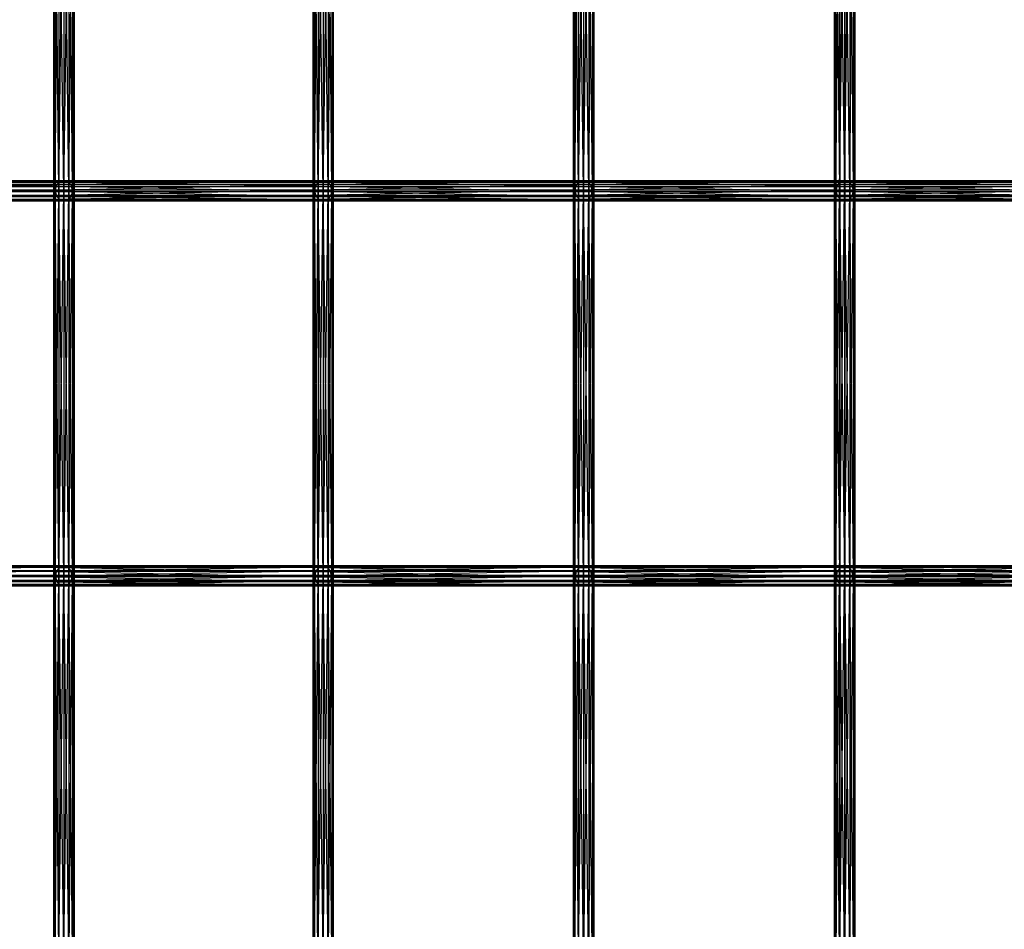
# Model space of a CAD drawing. Units: millimetres. Extents: x -298 to 2507, y -1378 to 2396.
# Drawn here: x 976 to 1170, y 951 to 1130 of the extents above; entities that cross this region are included whole.
import ezdxf

# ---------------------------------------------------------------- set-up
doc = ezdxf.new("R2010")
doc.units = ezdxf.units.MM
doc.header["$MEASUREMENT"] = 0

# ---------------------------------------------------------------- blocks, each defined once
blk = doc.blocks.new('New Object 1(26)')
at = {"linetype": 'Continuous', "ltscale": 1000}
for p, q in [((-81.71, 527.33), (-81.98, 603.18)), ((-81.98, 527.33), (-81.98, 603.18)), ((-81.98, 527.33), (-81.71, 603.18)), ((-81.71, 603.18), (-81.71, 527.33)), ((-80.98, 527.33), (-81.71, 603.18)), ((-81.71, 603.18), (-81.71, 527.33)), ((-81.71, 527.33), (-80.98, 603.18)), ((-80.98, 603.18), (-80.98, 527.33)), ((-79.98, 527.33), (-80.98, 603.18)), ((-80.98, 527.33), (-79.98, 603.18)), ((-79.98, 603.18), (-79.98, 527.33)), ((-78.98, 527.33), (-79.98, 603.18)), ((-79.98, 527.33), (-78.98, 603.18)), ((-78.98, 603.18), (-78.98, 527.33)), ((-78.25, 527.33), (-78.98, 603.18)), ((-78.98, 527.33), (-78.25, 603.18)), ((-78.25, 603.18), (-78.25, 527.33)), ((-77.98, 527.33), (-78.25, 603.18)), ((-78.25, 527.33), (-77.98, 603.18)), ((-77.98, 603.18), (-77.98, 527.33)), ((-30.67, 527.33), (-30.94, 603.18)), ((-30.94, 527.33), (-30.94, 603.18)), ((-30.94, 527.33), (-30.67, 603.18)), ((-30.67, 603.18), (-30.67, 527.33)), ((-29.94, 527.33), (-30.67, 603.18)), ((-30.67, 603.18), (-30.67, 527.33)), ((-30.67, 527.33), (-29.94, 603.18)), ((-29.94, 603.18), (-29.94, 527.33)), ((-28.94, 527.33), (-29.94, 603.18)), ((-29.94, 603.18), (-29.94, 527.33)), ((-29.94, 527.33), (-28.94, 603.18)), ((-28.94, 603.18), (-28.94, 527.33)), ((-27.94, 527.33), (-28.94, 603.18)), ((-28.94, 603.18), (-28.94, 527.33)), ((-28.94, 527.33), (-27.94, 603.18)), ((-27.94, 603.18), (-27.94, 527.33)), ((-27.21, 527.33), (-27.94, 603.18)), ((-27.94, 603.18), (-27.94, 527.33)), ((-27.94, 527.33), (-27.21, 603.18)), ((-27.21, 603.18), (-27.21, 527.33)), ((-26.94, 527.33), (-27.21, 603.18)), ((-27.21, 603.18), (-27.21, 527.33)), ((-27.21, 527.33), (-26.94, 603.18)), ((-26.94, 603.18), (-26.94, 527.33)), ((20.59, 527.33), (20.32, 603.18)), ((20.32, 527.33), (20.32, 603.18)), ((20.32, 527.33), (20.59, 603.18)), ((20.59, 603.18), (20.59, 527.33)), ((21.32, 527.33), (20.59, 603.18)), ((20.59, 603.18), (20.59, 527.33)), ((20.59, 527.33), (21.32, 603.18)), ((21.32, 603.18), (21.32, 527.33)), ((22.32, 527.33), (21.32, 603.18)), ((21.32, 603.18), (21.32, 527.33)), ((21.32, 527.33), (22.33, 603.18)), ((22.32, 603.18), (22.32, 527.33)), ((23.32, 527.33), (22.32, 603.18)), ((22.33, 603.18), (22.33, 527.33)), ((22.33, 527.33), (23.32, 603.18)), ((23.32, 603.18), (23.32, 527.33)), ((24.05, 527.33), (23.32, 603.18)), ((23.32, 603.18), (23.32, 527.33)), ((23.32, 527.33), (24.06, 603.18)), ((24.05, 603.18), (24.05, 527.33)), ((24.32, 527.33), (24.05, 603.18)), ((24.06, 603.18), (24.06, 527.33)), ((24.06, 527.33), (24.32, 603.18)), ((24.32, 603.18), (24.32, 527.33)), ((71.98, 527.33), (71.71, 603.18)), ((71.71, 527.33), (71.71, 603.18)), ((71.71, 527.33), (71.97, 603.18)), ((71.97, 603.18), (71.97, 527.33)), ((71.97, 527.33), (72.7, 603.18)), ((71.98, 603.18), (71.98, 527.33)), ((72.72, 527.33), (71.98, 603.18)), ((72.7, 603.18), (72.7, 527.33)), ((72.7, 527.33), (73.7, 603.18)), ((72.72, 603.18), (72.72, 527.33)), ((73.72, 527.33), (72.72, 603.18)), ((73.7, 603.18), (73.7, 527.33)), ((73.7, 527.33), (74.7, 603.18)), ((73.72, 603.18), (73.72, 527.33)), ((74.72, 527.33), (73.72, 603.18)), ((74.7, 603.18), (74.7, 527.33)), ((74.7, 527.33), (75.44, 603.18)), ((74.72, 603.18), (74.72, 527.33)), ((75.45, 527.33), (74.72, 603.18)), ((75.44, 603.18), (75.44, 527.33)), ((75.44, 527.33), (75.71, 603.18)), ((75.45, 603.18), (75.45, 527.33)), ((75.71, 527.33), (75.45, 603.18)), ((75.71, 603.18), (75.71, 527.33)), ((-130.82, 529.33), (-80.12, 529.33)), ((-80.93, 528.97), (-130.82, 529.33)), ((-80.12, 529.33), (-129.98, 529.14)), ((-129.98, 529.14), (-79.27, 529.14)), ((-79.27, 529.14), (-129.32, 528.48)), ((-80.93, 528.97), (-80.12, 529.33)), ((-80.12, 529.33), (-79.27, 529.14)), ((-80.12, 529.33), (-29.08, 529.33)), ((-29.89, 528.97), (-80.12, 529.33)), ((-29.08, 529.33), (-79.27, 529.14)), ((-79.27, 529.14), (-78.62, 528.48)), ((-79.27, 529.14), (-28.24, 529.14)), ((-28.24, 529.14), (-78.62, 528.48)), ((-29.89, 528.97), (-29.08, 529.33)), ((-29.08, 529.33), (-28.24, 529.14)), ((-29.08, 529.33), (22.18, 529.33)), ((21.38, 528.97), (-29.08, 529.33)), ((22.18, 529.33), (-28.24, 529.14)), ((-28.24, 529.14), (-27.58, 528.48)), ((-28.24, 529.14), (23.02, 529.14)), ((23.02, 529.14), (-27.58, 528.48)), ((21.38, 528.97), (22.18, 529.33)), ((22.18, 529.33), (23.02, 529.14)), ((22.18, 529.33), (73.57, 529.33)), ((72.77, 528.97), (22.18, 529.33)), ((73.57, 529.33), (23.02, 529.14)), ((23.02, 529.14), (23.68, 528.48)), ((23.02, 529.14), (74.41, 529.14)), ((74.41, 529.14), (23.68, 528.48)), ((72.77, 528.97), (73.57, 529.33)), ((73.57, 529.33), (74.41, 529.14)), ((73.57, 529.33), (125, 529.33)), ((124.19, 528.97), (73.57, 529.33)), ((125, 529.33), (74.41, 529.14)), ((74.41, 529.14), (75.07, 528.48)), ((74.41, 529.14), (125.84, 529.14)), ((125.84, 529.14), (75.07, 528.48)), ((-132.35, 527.16), (-81.63, 527.16)), ((-81.34, 526.18), (-132.35, 527.16)), ((-132.2, 528.18), (-81.48, 528.18)), ((-81.63, 527.16), (-132.2, 528.18)), ((-131.64, 528.97), (-80.93, 528.97)), ((-81.48, 528.18), (-131.64, 528.97)), ((-78.62, 528.48), (-129.32, 528.48)), ((-78.33, 527.5), (-129.18, 526.48)), ((-78.62, 528.48), (-129.02, 527.5)), ((-129.02, 527.5), (-78.33, 527.5)), ((-81.71, 527.33), (-81.98, 527.33)), ((-81.98, 527.33), (-81.71, 527.33)), ((-81.71, 451.47), (-81.98, 527.33)), ((-81.98, 451.47), (-81.98, 527.33)), ((-81.98, 451.47), (-81.71, 527.33)), ((-80.98, 527.33), (-81.71, 527.33)), ((-81.71, 527.33), (-80.98, 527.33)), ((-81.71, 527.33), (-81.71, 451.47)), ((-80.98, 451.47), (-81.71, 527.33)), ((-81.71, 527.33), (-81.71, 451.47)), ((-81.71, 451.47), (-80.98, 527.33)), ((-81.63, 527.16), (-81.48, 528.18)), ((-81.34, 526.18), (-81.63, 527.16)), ((-81.63, 527.16), (-30.59, 527.16)), ((-30.3, 526.18), (-81.63, 527.16)), ((-81.48, 528.18), (-80.93, 528.97)), ((-81.48, 528.18), (-30.44, 528.18)), ((-30.59, 527.16), (-81.48, 528.18)), ((-79.98, 527.33), (-80.98, 527.33)), ((-80.98, 527.33), (-80.98, 451.47)), ((-79.98, 451.47), (-80.98, 527.33)), ((-80.98, 451.47), (-79.98, 527.33)), ((-80.93, 528.97), (-29.89, 528.97)), ((-30.44, 528.18), (-80.93, 528.97)), ((-78.98, 527.33), (-79.98, 527.33)), ((-79.98, 527.33), (-79.98, 451.47)), ((-78.98, 451.47), (-79.98, 527.33)), ((-79.98, 451.47), (-78.98, 527.33)), ((-78.25, 527.33), (-78.98, 527.33)), ((-78.98, 527.33), (-78.98, 451.47)), ((-78.25, 451.47), (-78.98, 527.33)), ((-78.98, 451.47), (-78.25, 527.33)), ((-78.62, 528.48), (-78.33, 527.5)), ((-27.58, 528.48), (-78.62, 528.48)), ((-78.33, 527.5), (-78.48, 526.48)), ((-27.29, 527.5), (-78.48, 526.48)), ((-27.58, 528.48), (-78.33, 527.5)), ((-78.33, 527.5), (-27.29, 527.5)), ((-77.98, 527.33), (-78.25, 527.33)), ((-78.25, 527.33), (-78.25, 451.47)), ((-77.98, 451.47), (-78.25, 527.33)), ((-78.25, 451.47), (-77.98, 527.33)), ((-77.98, 527.33), (-77.98, 451.47)), ((-30.67, 527.33), (-30.94, 527.33)), ((-30.94, 527.33), (-30.67, 527.33)), ((-30.67, 451.47), (-30.94, 527.33)), ((-30.94, 451.47), (-30.94, 527.33)), ((-30.94, 451.47), (-30.67, 527.33)), ((-29.94, 527.33), (-30.67, 527.33)), ((-30.67, 527.33), (-29.94, 527.33)), ((-30.67, 527.33), (-30.67, 451.47)), ((-29.94, 451.47), (-30.67, 527.33)), ((-30.67, 527.33), (-30.67, 451.47)), ((-30.67, 451.47), (-29.94, 527.33)), ((-30.59, 527.16), (-30.44, 528.18)), ((-30.3, 526.18), (-30.59, 527.16)), ((-30.59, 527.16), (20.67, 527.16)), ((20.96, 526.18), (-30.59, 527.16)), ((-30.44, 528.18), (-29.89, 528.97)), ((-30.44, 528.18), (20.82, 528.18)), ((20.67, 527.16), (-30.44, 528.18)), ((-28.94, 527.33), (-29.94, 527.33)), ((-29.94, 527.33), (-28.94, 527.33)), ((-29.94, 527.33), (-29.94, 451.47)), ((-28.94, 451.47), (-29.94, 527.33)), ((-29.94, 527.33), (-29.94, 451.47)), ((-29.94, 451.47), (-28.94, 527.33)), ((-29.89, 528.97), (21.38, 528.97)), ((20.82, 528.18), (-29.89, 528.97)), ((-27.94, 527.33), (-28.94, 527.33)), ((-28.94, 527.33), (-27.94, 527.33)), ((-28.94, 527.33), (-28.94, 451.47)), ((-27.94, 451.47), (-28.94, 527.33)), ((-28.94, 527.33), (-28.94, 451.47)), ((-28.94, 451.47), (-27.94, 527.33)), ((-27.21, 527.33), (-27.94, 527.33)), ((-27.94, 527.33), (-27.21, 527.33)), ((-27.94, 527.33), (-27.94, 451.47)), ((-27.21, 451.47), (-27.94, 527.33)), ((-27.94, 527.33), (-27.94, 451.47)), ((-27.94, 451.47), (-27.21, 527.33)), ((-27.58, 528.48), (-27.29, 527.5)), ((23.68, 528.48), (-27.58, 528.48)), ((-27.29, 527.5), (-27.44, 526.48)), ((23.97, 527.5), (-27.44, 526.48)), ((23.68, 528.48), (-27.29, 527.5)), ((-27.29, 527.5), (23.97, 527.5)), ((-26.94, 527.33), (-27.21, 527.33)), ((-27.21, 527.33), (-26.94, 527.33)), ((-27.21, 527.33), (-27.21, 451.47)), ((-26.94, 451.47), (-27.21, 527.33)), ((-27.21, 527.33), (-27.21, 451.47)), ((-27.21, 451.47), (-26.94, 527.33)), ((-26.94, 527.33), (-26.94, 451.47)), ((20.59, 527.33), (20.32, 527.33)), ((20.32, 527.33), (20.59, 527.33)), ((20.59, 451.47), (20.32, 527.33)), ((20.32, 451.47), (20.32, 527.33)), ((20.32, 451.47), (20.59, 527.33)), ((21.32, 527.33), (20.59, 527.33)), ((20.59, 527.33), (21.32, 527.33)), ((20.59, 527.33), (20.59, 451.47)), ((21.32, 451.47), (20.59, 527.33)), ((20.59, 527.33), (20.59, 451.47)), ((20.59, 451.47), (21.32, 527.33)), ((20.67, 527.16), (20.82, 528.18)), ((20.96, 526.18), (20.67, 527.16)), ((20.67, 527.16), (72.06, 527.16)), ((72.35, 526.18), (20.67, 527.16)), ((20.82, 528.18), (21.38, 528.97)), ((20.82, 528.18), (72.21, 528.18)), ((72.06, 527.16), (20.82, 528.18)), ((22.32, 527.33), (21.32, 527.33)), ((21.32, 527.33), (22.33, 527.33)), ((21.32, 527.33), (21.32, 451.47)), ((22.32, 451.47), (21.32, 527.33)), ((21.32, 527.33), (21.32, 451.47)), ((21.32, 451.47), (22.33, 527.33)), ((21.38, 528.97), (72.77, 528.97)), ((72.21, 528.18), (21.38, 528.97)), ((23.32, 527.33), (22.32, 527.33)), ((22.32, 527.33), (22.32, 451.47)), ((23.32, 451.47), (22.32, 527.33)), ((22.33, 527.33), (23.32, 527.33)), ((22.33, 527.33), (22.33, 451.47)), ((22.33, 451.47), (23.32, 527.33)), ((24.05, 527.33), (23.32, 527.33)), ((23.32, 527.33), (24.06, 527.33)), ((23.32, 527.33), (23.32, 451.47)), ((24.05, 451.47), (23.32, 527.33)), ((23.32, 527.33), (23.32, 451.47)), ((23.32, 451.47), (24.06, 527.33)), ((23.68, 528.48), (23.97, 527.5)), ((75.07, 528.48), (23.68, 528.48)), ((23.97, 527.5), (23.82, 526.48)), ((75.36, 527.5), (23.82, 526.48)), ((75.07, 528.48), (23.97, 527.5)), ((23.97, 527.5), (75.36, 527.5)), ((24.32, 527.33), (24.05, 527.33)), ((24.05, 527.33), (24.05, 451.47)), ((24.32, 451.47), (24.05, 527.33)), ((24.06, 527.33), (24.32, 527.33)), ((24.06, 527.33), (24.06, 451.47)), ((24.06, 451.47), (24.32, 527.33)), ((24.32, 527.33), (24.32, 451.47)), ((71.98, 527.33), (71.71, 527.33)), ((71.71, 527.33), (71.97, 527.33)), ((71.98, 451.47), (71.71, 527.33)), ((71.71, 451.47), (71.71, 527.33)), ((71.71, 451.47), (71.97, 527.33)), ((71.97, 527.33), (72.7, 527.33)), ((71.97, 527.33), (71.97, 451.47)), ((71.97, 451.47), (72.7, 527.33)), ((72.72, 527.33), (71.98, 527.33)), ((71.98, 527.33), (71.98, 451.47)), ((72.72, 451.47), (71.98, 527.33)), ((72.06, 527.16), (72.21, 528.18)), ((72.35, 526.18), (72.06, 527.16)), ((72.06, 527.16), (123.49, 527.16)), ((123.78, 526.18), (72.06, 527.16)), ((72.21, 528.18), (72.77, 528.97)), ((72.21, 528.18), (123.64, 528.18)), ((123.49, 527.16), (72.21, 528.18)), ((72.7, 527.33), (73.7, 527.33)), ((72.7, 527.33), (72.7, 451.47)), ((72.7, 451.47), (73.7, 527.33)), ((73.72, 527.33), (72.72, 527.33)), ((72.72, 527.33), (72.72, 451.47)), ((73.72, 451.47), (72.72, 527.33)), ((72.77, 528.97), (124.19, 528.97)), ((123.64, 528.18), (72.77, 528.97)), ((73.7, 527.33), (74.7, 527.33)), ((73.7, 527.33), (73.7, 451.47)), ((73.7, 451.47), (74.7, 527.33)), ((74.72, 527.33), (73.72, 527.33)), ((73.72, 527.33), (73.72, 451.47)), ((74.72, 451.47), (73.72, 527.33)), ((74.7, 527.33), (75.44, 527.33)), ((74.7, 527.33), (74.7, 451.47)), ((74.7, 451.47), (75.44, 527.33)), ((75.45, 527.33), (74.72, 527.33)), ((74.72, 527.33), (74.72, 451.47)), ((75.45, 451.47), (74.72, 527.33)), ((75.07, 528.48), (75.36, 527.5)), ((126.49, 528.48), (75.07, 528.48)), ((75.36, 527.5), (75.21, 526.48)), ((126.78, 527.5), (75.21, 526.48)), ((126.49, 528.48), (75.36, 527.5)), ((75.36, 527.5), (126.78, 527.5)), ((75.44, 527.33), (75.71, 527.33)), ((75.44, 527.33), (75.44, 451.47)), ((75.44, 451.47), (75.71, 527.33)), ((75.71, 527.33), (75.45, 527.33)), ((75.45, 527.33), (75.45, 451.47)), ((75.71, 451.47), (75.45, 527.33)), ((75.71, 527.33), (75.71, 451.47)), ((-132.06, 526.18), (-81.34, 526.18)), ((-80.68, 525.51), (-132.06, 526.18)), ((-131.4, 525.51), (-80.68, 525.51)), ((-79.84, 525.33), (-131.4, 525.51)), ((-79.03, 525.68), (-130.54, 525.33)), ((-130.54, 525.33), (-79.84, 525.33)), ((-78.48, 526.48), (-129.73, 525.68)), ((-129.73, 525.68), (-79.03, 525.68)), ((-129.18, 526.48), (-78.48, 526.48)), ((-80.68, 525.51), (-81.34, 526.18)), ((-81.34, 526.18), (-30.3, 526.18)), ((-29.64, 525.51), (-81.34, 526.18)), ((-79.84, 525.33), (-80.68, 525.51)), ((-80.68, 525.51), (-29.64, 525.51)), ((-28.8, 525.33), (-80.68, 525.51)), ((-79.03, 525.68), (-79.84, 525.33)), ((-27.99, 525.68), (-79.84, 525.33)), ((-79.84, 525.33), (-28.8, 525.33)), ((-78.48, 526.48), (-79.03, 525.68)), ((-27.44, 526.48), (-79.03, 525.68)), ((-79.03, 525.68), (-27.99, 525.68)), ((-78.48, 526.48), (-27.44, 526.48)), ((-29.64, 525.51), (-30.3, 526.18)), ((-30.3, 526.18), (20.96, 526.18)), ((21.62, 525.51), (-30.3, 526.18)), ((-28.8, 525.33), (-29.64, 525.51)), ((-29.64, 525.51), (21.62, 525.51)), ((22.46, 525.33), (-29.64, 525.51)), ((-27.99, 525.68), (-28.8, 525.33)), ((23.27, 525.68), (-28.8, 525.33)), ((-28.8, 525.33), (22.46, 525.33)), ((-27.44, 526.48), (-27.99, 525.68)), ((23.82, 526.48), (-27.99, 525.68)), ((-27.99, 525.68), (23.27, 525.68)), ((-27.44, 526.48), (23.82, 526.48)), ((21.62, 525.51), (20.96, 526.18)), ((20.96, 526.18), (72.35, 526.18)), ((73.01, 525.51), (20.96, 526.18)), ((22.46, 525.33), (21.62, 525.51)), ((21.62, 525.51), (73.01, 525.51)), ((73.85, 525.33), (21.62, 525.51)), ((23.27, 525.68), (22.46, 525.33)), ((74.65, 525.68), (22.46, 525.33)), ((22.46, 525.33), (73.85, 525.33)), ((23.82, 526.48), (23.27, 525.68)), ((75.21, 526.48), (23.27, 525.68)), ((23.27, 525.68), (74.65, 525.68)), ((23.82, 526.48), (75.21, 526.48)), ((73.01, 525.51), (72.35, 526.18)), ((72.35, 526.18), (123.78, 526.18)), ((124.44, 525.51), (72.35, 526.18)), ((73.85, 525.33), (73.01, 525.51)), ((73.01, 525.51), (124.44, 525.51)), ((125.28, 525.33), (73.01, 525.51)), ((74.65, 525.68), (73.85, 525.33)), ((126.08, 525.68), (73.85, 525.33)), ((73.85, 525.33), (125.28, 525.33)), ((75.21, 526.48), (74.65, 525.68)), ((126.63, 526.48), (74.65, 525.68)), ((74.65, 525.68), (126.08, 525.68)), ((75.21, 526.48), (126.63, 526.48)), ((-81.47, 452.37), (-132.18, 452.37)), ((-132.18, 452.37), (-81.63, 451.34)), ((-80.9, 453.14), (-131.62, 453.15)), ((-131.62, 453.15), (-81.47, 452.37)), ((-80.09, 453.48), (-130.79, 453.48)), ((-130.79, 453.48), (-80.9, 453.14)), ((-129.95, 453.28), (-80.09, 453.48)), ((-79.24, 453.28), (-129.95, 453.28)), ((-129.3, 452.59), (-79.24, 453.28)), ((-129.3, 452.59), (-78.6, 452.59)), ((-129.19, 450.59), (-78.32, 451.6)), ((-129.02, 451.6), (-78.6, 452.59)), ((-78.32, 451.6), (-129.02, 451.6)), ((-81.47, 452.37), (-81.63, 451.34)), ((-80.9, 453.14), (-81.47, 452.37)), ((-30.43, 452.37), (-81.47, 452.37)), ((-81.47, 452.37), (-30.59, 451.34)), ((-80.09, 453.48), (-80.9, 453.14)), ((-29.86, 453.15), (-80.9, 453.14)), ((-80.9, 453.14), (-30.43, 452.37)), ((-29.05, 453.48), (-80.09, 453.48)), ((-80.09, 453.48), (-29.86, 453.15)), ((-79.24, 453.28), (-80.09, 453.48)), ((-79.24, 453.28), (-29.05, 453.48)), ((-28.21, 453.28), (-79.24, 453.28)), ((-78.6, 452.59), (-79.24, 453.28)), ((-78.6, 452.59), (-28.21, 453.28)), ((-78.32, 451.6), (-78.6, 452.59)), ((-78.6, 452.59), (-27.56, 452.59)), ((-78.49, 450.59), (-27.29, 451.6)), ((-78.49, 450.59), (-78.32, 451.6)), ((-78.32, 451.6), (-27.56, 452.59)), ((-27.29, 451.6), (-78.32, 451.6)), ((-30.43, 452.37), (-30.59, 451.34)), ((-29.86, 453.15), (-30.43, 452.37)), ((20.84, 452.37), (-30.43, 452.37)), ((-30.43, 452.37), (20.67, 451.34)), ((-29.05, 453.48), (-29.86, 453.15)), ((21.4, 453.15), (-29.86, 453.15)), ((-29.86, 453.15), (20.84, 452.37)), ((22.21, 453.48), (-29.05, 453.48)), ((-29.05, 453.48), (21.4, 453.15)), ((-28.21, 453.28), (-29.05, 453.48)), ((-28.21, 453.28), (22.21, 453.48)), ((23.05, 453.28), (-28.21, 453.28)), ((-27.56, 452.59), (-28.21, 453.28)), ((-27.56, 452.59), (23.05, 453.28)), ((-27.29, 451.6), (-27.56, 452.59)), ((-27.56, 452.59), (23.7, 452.59)), ((-27.45, 450.59), (23.97, 451.6)), ((-27.45, 450.59), (-27.29, 451.6)), ((-27.29, 451.6), (23.7, 452.59)), ((23.97, 451.6), (-27.29, 451.6)), ((20.84, 452.37), (20.67, 451.34)), ((21.4, 453.15), (20.84, 452.37)), ((72.23, 452.37), (20.84, 452.37)), ((20.84, 452.37), (72.06, 451.34)), ((22.21, 453.48), (21.4, 453.15)), ((72.79, 453.15), (21.4, 453.15)), ((21.4, 453.15), (72.23, 452.37)), ((73.6, 453.48), (22.21, 453.48)), ((22.21, 453.48), (72.79, 453.15)), ((23.05, 453.28), (22.21, 453.48)), ((23.05, 453.28), (73.6, 453.48)), ((74.44, 453.28), (23.05, 453.28)), ((23.7, 452.59), (23.05, 453.28)), ((23.7, 452.59), (74.44, 453.28)), ((23.97, 451.6), (23.7, 452.59)), ((23.7, 452.59), (75.08, 452.59)), ((23.8, 450.59), (75.36, 451.6)), ((23.8, 450.59), (23.97, 451.6)), ((23.97, 451.6), (75.08, 452.59)), ((75.36, 451.6), (23.97, 451.6)), ((72.23, 452.37), (72.06, 451.34)), ((72.79, 453.15), (72.23, 452.37)), ((123.65, 452.37), (72.23, 452.37)), ((72.23, 452.37), (123.49, 451.34)), ((73.6, 453.48), (72.79, 453.15)), ((124.22, 453.15), (72.79, 453.15)), ((72.79, 453.15), (123.65, 452.37)), ((125.03, 453.48), (73.6, 453.48)), ((73.6, 453.48), (124.22, 453.15)), ((74.44, 453.28), (73.6, 453.48)), ((74.44, 453.28), (125.03, 453.48)), ((125.87, 453.28), (74.44, 453.28)), ((75.08, 452.59), (74.44, 453.28)), ((75.08, 452.59), (125.87, 453.28)), ((75.36, 451.6), (75.08, 452.59)), ((75.08, 452.59), (126.51, 452.59)), ((75.19, 450.59), (126.79, 451.6)), ((75.19, 450.59), (75.36, 451.6)), ((75.36, 451.6), (126.51, 452.59)), ((126.79, 451.6), (75.36, 451.6)), ((-81.63, 451.34), (-132.35, 451.34)), ((-132.35, 451.34), (-81.36, 450.36)), ((-81.36, 450.36), (-132.08, 450.36)), ((-132.08, 450.36), (-80.71, 449.68)), ((-80.71, 449.68), (-131.43, 449.68)), ((-131.43, 449.68), (-79.87, 449.48)), ((-130.57, 449.48), (-79.06, 449.81)), ((-129.76, 449.81), (-78.49, 450.59)), ((-79.06, 449.81), (-129.76, 449.81)), ((-78.49, 450.59), (-129.19, 450.59)), ((-81.71, 451.47), (-81.98, 451.47)), ((-81.98, 451.47), (-81.71, 451.47)), ((-81.71, 375.62), (-81.98, 451.47)), ((-81.98, 375.62), (-81.98, 451.47)), ((-81.98, 375.62), (-81.71, 451.47)), ((-80.98, 451.47), (-81.71, 451.47)), ((-81.71, 451.47), (-80.98, 451.47)), ((-81.71, 451.47), (-81.71, 375.62)), ((-80.98, 375.62), (-81.71, 451.47)), ((-81.71, 451.47), (-81.71, 375.62)), ((-81.71, 375.62), (-80.98, 451.47)), ((-30.59, 451.34), (-81.63, 451.34)), ((-81.63, 451.34), (-30.32, 450.36)), ((-81.63, 451.34), (-81.36, 450.36)), ((-30.32, 450.36), (-81.36, 450.36)), ((-81.36, 450.36), (-29.67, 449.68)), ((-81.36, 450.36), (-80.71, 449.68)), ((-79.98, 451.47), (-80.98, 451.47)), ((-80.98, 451.47), (-80.98, 375.62)), ((-79.98, 375.62), (-80.98, 451.47)), ((-80.98, 375.62), (-79.98, 451.47)), ((-29.67, 449.68), (-80.71, 449.68)), ((-80.71, 449.68), (-28.83, 449.48)), ((-80.71, 449.68), (-79.87, 449.48)), ((-78.98, 451.47), (-79.98, 451.47)), ((-79.98, 451.47), (-79.98, 375.62)), ((-78.98, 375.62), (-79.98, 451.47)), ((-79.98, 375.62), (-78.98, 451.47)), ((-79.87, 449.48), (-28.02, 449.81)), ((-79.87, 449.48), (-79.06, 449.81)), ((-79.06, 449.81), (-27.45, 450.59)), ((-79.06, 449.81), (-78.49, 450.59)), ((-28.02, 449.81), (-79.06, 449.81)), ((-78.25, 451.47), (-78.98, 451.47)), ((-78.98, 451.47), (-78.98, 375.62)), ((-78.25, 375.62), (-78.98, 451.47)), ((-78.98, 375.62), (-78.25, 451.47)), ((-27.45, 450.59), (-78.49, 450.59)), ((-77.98, 451.47), (-78.25, 451.47)), ((-78.25, 451.47), (-78.25, 375.62)), ((-77.98, 375.62), (-78.25, 451.47)), ((-78.25, 375.62), (-77.98, 451.47)), ((-77.98, 451.47), (-77.98, 375.62)), ((-30.67, 451.47), (-30.94, 451.47)), ((-30.94, 451.47), (-30.67, 451.47)), ((-30.67, 375.62), (-30.94, 451.47)), ((-30.94, 375.62), (-30.94, 451.47)), ((-30.94, 375.62), (-30.67, 451.47)), ((-29.94, 451.47), (-30.67, 451.47)), ((-30.67, 451.47), (-29.94, 451.47)), ((-30.67, 451.47), (-30.67, 375.62)), ((-29.94, 375.62), (-30.67, 451.47)), ((-30.67, 451.47), (-30.67, 375.62)), ((-30.67, 375.62), (-29.94, 451.47)), ((20.67, 451.34), (-30.59, 451.34)), ((-30.59, 451.34), (20.95, 450.36)), ((-30.59, 451.34), (-30.32, 450.36)), ((20.95, 450.36), (-30.32, 450.36)), ((-30.32, 450.36), (21.59, 449.68)), ((-30.32, 450.36), (-29.67, 449.68)), ((-28.94, 451.47), (-29.94, 451.47)), ((-29.94, 451.47), (-28.94, 451.47)), ((-29.94, 451.47), (-29.94, 375.62)), ((-28.94, 375.62), (-29.94, 451.47)), ((-29.94, 451.47), (-29.94, 375.62)), ((-29.94, 375.62), (-28.94, 451.47)), ((21.59, 449.68), (-29.67, 449.68)), ((-29.67, 449.68), (22.43, 449.48)), ((-29.67, 449.68), (-28.83, 449.48)), ((-27.94, 451.47), (-28.94, 451.47)), ((-28.94, 451.47), (-27.94, 451.47)), ((-28.94, 451.47), (-28.94, 375.62)), ((-27.94, 375.62), (-28.94, 451.47)), ((-28.94, 451.47), (-28.94, 375.62)), ((-28.94, 375.62), (-27.94, 451.47)), ((-28.83, 449.48), (23.24, 449.81)), ((-28.83, 449.48), (-28.02, 449.81)), ((-28.02, 449.81), (23.8, 450.59)), ((-28.02, 449.81), (-27.45, 450.59)), ((23.24, 449.81), (-28.02, 449.81)), ((-27.21, 451.47), (-27.94, 451.47)), ((-27.94, 451.47), (-27.21, 451.47)), ((-27.94, 451.47), (-27.94, 375.62)), ((-27.21, 375.62), (-27.94, 451.47)), ((-27.94, 451.47), (-27.94, 375.62)), ((-27.94, 375.62), (-27.21, 451.47)), ((23.8, 450.59), (-27.45, 450.59)), ((-26.94, 451.47), (-27.21, 451.47)), ((-27.21, 451.47), (-26.94, 451.47)), ((-27.21, 451.47), (-27.21, 375.62)), ((-26.94, 375.62), (-27.21, 451.47)), ((-27.21, 451.47), (-27.21, 375.62)), ((-27.21, 375.62), (-26.94, 451.47)), ((-26.94, 451.47), (-26.94, 375.62)), ((20.59, 451.47), (20.32, 451.47)), ((20.32, 451.47), (20.59, 451.47)), ((20.59, 375.62), (20.32, 451.47)), ((20.32, 375.62), (20.32, 451.47)), ((20.32, 375.62), (20.59, 451.47)), ((21.32, 451.47), (20.59, 451.47)), ((20.59, 451.47), (21.32, 451.47)), ((20.59, 451.47), (20.59, 375.62)), ((21.32, 375.62), (20.59, 451.47)), ((20.59, 451.47), (20.59, 375.62)), ((20.59, 375.62), (21.32, 451.47)), ((72.06, 451.34), (20.67, 451.34)), ((20.67, 451.34), (72.34, 450.36)), ((20.67, 451.34), (20.95, 450.36)), ((72.34, 450.36), (20.95, 450.36)), ((20.95, 450.36), (72.98, 449.68)), ((20.95, 450.36), (21.59, 449.68)), ((22.32, 451.47), (21.32, 451.47)), ((21.32, 451.47), (22.33, 451.47)), ((21.32, 451.47), (21.32, 375.62)), ((22.32, 375.62), (21.32, 451.47)), ((21.32, 451.47), (21.32, 375.62)), ((21.32, 375.62), (22.33, 451.47)), ((72.98, 449.68), (21.59, 449.68)), ((21.59, 449.68), (73.82, 449.48)), ((21.59, 449.68), (22.43, 449.48)), ((23.32, 451.47), (22.32, 451.47)), ((22.32, 451.47), (22.32, 375.62)), ((23.32, 375.62), (22.32, 451.47)), ((22.33, 451.47), (23.32, 451.47)), ((22.33, 451.47), (22.33, 375.62)), ((22.33, 375.62), (23.32, 451.47)), ((22.43, 449.48), (74.63, 449.81)), ((22.43, 449.48), (23.24, 449.81)), ((23.24, 449.81), (75.19, 450.59)), ((23.24, 449.81), (23.8, 450.59)), ((74.63, 449.81), (23.24, 449.81)), ((24.05, 451.47), (23.32, 451.47)), ((23.32, 451.47), (24.06, 451.47)), ((23.32, 451.47), (23.32, 375.62)), ((24.05, 375.62), (23.32, 451.47)), ((23.32, 451.47), (23.32, 375.62)), ((23.32, 375.62), (24.06, 451.47)), ((75.19, 450.59), (23.8, 450.59)), ((24.32, 451.47), (24.05, 451.47)), ((24.05, 451.47), (24.05, 375.62)), ((24.32, 375.62), (24.05, 451.47)), ((24.06, 451.47), (24.32, 451.47)), ((24.06, 451.47), (24.06, 375.62)), ((24.06, 375.62), (24.32, 451.47)), ((24.32, 451.47), (24.32, 375.62)), ((71.98, 451.47), (71.71, 451.47)), ((71.71, 451.47), (71.97, 451.47)), ((71.98, 375.62), (71.71, 451.47)), ((71.71, 375.62), (71.71, 451.47)), ((71.71, 375.62), (71.97, 451.47)), ((71.97, 451.47), (72.7, 451.47)), ((71.97, 451.47), (71.98, 375.62)), ((72.72, 451.47), (71.98, 451.47)), ((71.98, 451.47), (71.98, 375.62)), ((72.72, 375.62), (71.98, 451.47)), ((71.98, 375.62), (72.7, 451.47)), ((123.49, 451.34), (72.06, 451.34)), ((72.06, 451.34), (123.76, 450.36)), ((72.06, 451.34), (72.34, 450.36)), ((123.76, 450.36), (72.34, 450.36)), ((72.34, 450.36), (124.41, 449.68)), ((72.34, 450.36), (72.98, 449.68)), ((72.7, 451.47), (73.7, 451.47)), ((72.7, 451.47), (72.7, 375.62)), ((72.7, 375.62), (73.7, 451.47)), ((73.72, 451.47), (72.72, 451.47)), ((72.72, 451.47), (72.72, 375.62)), ((73.72, 375.62), (72.72, 451.47)), ((124.41, 449.68), (72.98, 449.68)), ((72.98, 449.68), (125.24, 449.48)), ((72.98, 449.68), (73.82, 449.48)), ((73.7, 451.47), (74.7, 451.47)), ((73.7, 451.47), (73.7, 375.62)), ((73.7, 375.62), (74.7, 451.47)), ((74.72, 451.47), (73.72, 451.47)), ((73.72, 451.47), (73.72, 375.62)), ((74.72, 375.62), (73.72, 451.47)), ((73.82, 449.48), (126.05, 449.81)), ((73.82, 449.48), (74.63, 449.81)), ((74.63, 449.81), (126.62, 450.59)), ((74.63, 449.81), (75.19, 450.59)), ((126.05, 449.81), (74.63, 449.81)), ((74.7, 451.47), (75.44, 451.47)), ((74.7, 451.47), (74.7, 375.62)), ((74.7, 375.62), (75.44, 451.47)), ((75.45, 451.47), (74.72, 451.47)), ((74.72, 451.47), (74.72, 375.62)), ((75.45, 375.62), (74.72, 451.47)), ((126.62, 450.59), (75.19, 450.59)), ((75.44, 451.47), (75.71, 451.47)), ((75.44, 451.47), (75.44, 375.62)), ((75.44, 375.62), (75.71, 451.47)), ((75.71, 451.47), (75.45, 451.47)), ((75.45, 451.47), (75.45, 375.62)), ((75.71, 375.62), (75.45, 451.47)), ((75.71, 451.47), (75.71, 375.62)), ((-79.87, 449.48), (-130.57, 449.48)), ((-28.83, 449.48), (-79.87, 449.48)), ((22.43, 449.48), (-28.83, 449.48)), ((73.82, 449.48), (22.43, 449.48)), ((125.24, 449.48), (73.82, 449.48))]:
    blk.add_line(p, q, dxfattribs=at)

msp = doc.modelspace()

# ---------------------------------------------------------------- block references
at = {"linetype": 'Continuous', "ltscale": 1000, "zscale": 1000}
msp.add_blockref('New Object 1(26)', (1065.03, 568.67), dxfattribs=at)

doc.saveas('drawing.dxf')
